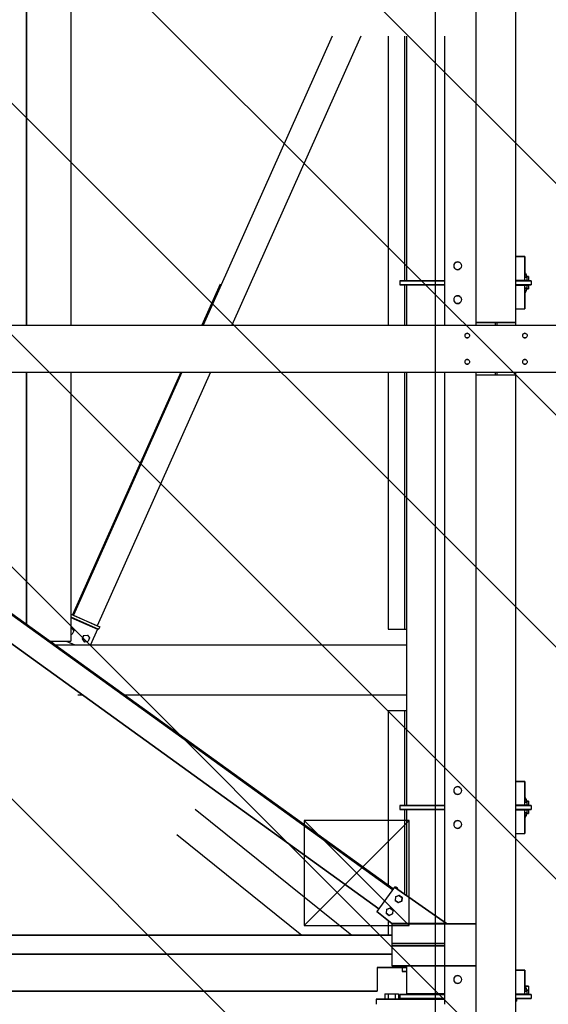
# Model space of a CAD drawing. Units: metres. Extents: x -2333 to 154, y -2577 to 2.
# Drawn here: x 2 to 4, y -35 to -31 of the extents above; entities that cross this region are included whole.
import ezdxf

# ---------------------------------------------------------------- set-up
doc = ezdxf.new("R2010")
doc.units = ezdxf.units.M
for name, color, linetype in [('AERIEN-POUTRES-ACCUEIL', 133, 'Continuous'), ('CANIVEAUX-ACCUEIL', 133, 'Continuous'), ('TRAME-ACCUEIL', 12, 'Continuous'), ('ZONE NON ELINGABLE-ACCUEIL', 133, 'Continuous')]:
    doc.layers.add(name, color=color, linetype=linetype)

msp = doc.modelspace()

# ---------------------------------------------------------------- hatches: boundary and pattern name
at = {"layer": 'ZONE NON ELINGABLE-ACCUEIL', "linetype": 'Continuous'}
h = msp.add_hatch(dxfattribs=at)
h.set_pattern_fill('ANSI31', color=133, scale=5, angle=-90, style=0)
h.set_pattern_definition([(315, (737.982, -161.71006), (0.44194174, 0.44194174), [])])
h.paths.add_polyline_path([(59.6412, -67.1304), (59.6412, -69.5304), (55.7412, -69.5304), (55.7412, -68.3304), (51.6708, -68.3304), (51.6708, -68.7818), (46.3714, -68.7818), (46.3714, -74.8805), (-14.0289, -74.8805), (-14.0289, -72.7005), (-3.0276, -72.7005), (-3.0276, -60.8304), (-8.3756, -60.8304), (-8.3756, -60.7042), (-10.979, -60.7042), (-10.979, -61.3042), (-16.3789, -61.3042), (-16.3789, -59.5042), (-3.0276, -59.6304), (-3.0275, -41.3304), (-12.5289, -41.3304), (-12.5289, -41.1321), (-15.229, -41.1321), (-15.229, -21.6804), (-5.3276, -21.6804), (-5.3276, -23.5583), (-11.0876, -23.5583), (-11.0876, -31.5064), (-0.3422, -31.5064), (-0.3422, -23.5583), (-5.3276, -23.5583), (-5.3276, -21.6804), (3.6723, -21.6804), (3.6724, -8.1804), (39.6724, -8.1804), (39.6724, -21.6804), (48.6724, -21.6804), (48.6724, -23.5583), (43.6869, -23.5583), (43.6869, -31.5064), (54.4323, -31.5064), (54.4323, -23.5583), (48.6724, -23.5583), (48.6724, -21.6804), (57.6724, -21.6916), (57.3711, -41.3304), (46.3714, -41.3304), (46.3714, -66.9304), (51.6708, -66.9304), (51.6708, -67.1304)], flags=0)
h.paths.add_polyline_path([(31.3211, -61.5305), (24.8711, -61.5305), (24.8711, -70.2255), (31.3211, -70.2255)], flags=0)
h.paths.add_polyline_path([(18.4737, -61.5304), (12.0211, -61.5304), (12.0211, -70.2255), (18.4737, -70.2255)], flags=0)

# ---------------------------------------------------------------- linework, layer by layer
at = {"layer": 'AERIEN-POUTRES-ACCUEIL', "color": 133, "linetype": 'Continuous'}
for p, q in [((3.8286, -32.0919), (3.8286, -24.7822)), ((3.8286, -32.0919), (3.8286, -24.7832)), ((3.9786, -32.0919), (3.9786, -24.7822)), ((3.9786, -32.0919), (3.9786, -24.7832)), ((2.2842, -30.262), (2.2842, -32.0919)), ((2.1138, -30.4724), (2.1138, -32.0919)), ((2.1143, -30.4717), (2.1143, -32.0919)), ((3.2797, -30.9906), (2.7873, -32.0919)), ((3.3892, -30.9906), (2.8968, -32.0919)), ((3.4923, -30.9906), (3.4923, -32.0919)), ((3.4923, -30.9906), (3.4923, -32.0919)), ((3.5553, -30.9906), (3.5553, -31.9228)), ((3.5553, -30.9906), (3.5553, -31.9228)), ((3.5623, -30.9906), (3.5623, -31.9228)), ((3.5623, -30.9906), (3.5623, -31.9228)), ((3.7073, -30.9906), (3.7073, -32.0919)), ((3.7073, -30.9906), (3.7073, -32.0919)), ((3.7451, -31.857), (3.743, -31.8612)), ((3.7451, -31.857), (3.743, -31.8612)), ((3.7485, -31.8537), (3.7451, -31.857)), ((3.7485, -31.8537), (3.7451, -31.857)), ((3.7526, -31.8516), (3.7485, -31.8537)), ((3.7485, -31.8537), (3.7526, -31.8516)), ((3.7573, -31.8508), (3.7526, -31.8516)), ((3.7526, -31.8516), (3.7573, -31.8508)), ((3.7619, -31.8516), (3.7573, -31.8508)), ((3.7573, -31.8508), (3.7619, -31.8516)), ((3.7661, -31.8537), (3.7619, -31.8516)), ((3.7619, -31.8516), (3.7661, -31.8537)), ((3.7661, -31.8537), (3.7694, -31.857)), ((3.7661, -31.8537), (3.7694, -31.857)), ((3.7694, -31.857), (3.7715, -31.8612)), ((3.7694, -31.857), (3.7715, -31.8612)), ((4.0124, -31.8308), (3.9786, -31.8308)), ((3.9786, -31.8308), (4.0131, -31.8308)), ((4.0131, -31.8308), (4.0124, -31.8308)), ((4.0124, -31.8308), (4.0124, -31.9208)), ((4.0124, -31.8308), (4.0124, -31.9208)), ((4.0131, -31.8308), (4.0131, -31.9098)), ((4.0131, -31.8308), (4.0131, -31.9098)), ((3.743, -31.8612), (3.7423, -31.8658)), ((3.743, -31.8612), (3.7423, -31.8658)), ((3.7423, -31.8658), (3.743, -31.8705)), ((3.7423, -31.8658), (3.743, -31.8705)), ((3.743, -31.8705), (3.7451, -31.8746)), ((3.743, -31.8705), (3.7451, -31.8746)), ((3.7451, -31.8746), (3.7485, -31.878)), ((3.7451, -31.8746), (3.7485, -31.878)), ((3.7526, -31.8801), (3.7485, -31.878)), ((3.7485, -31.878), (3.7526, -31.8801)), ((3.7573, -31.8808), (3.7526, -31.8801)), ((3.7526, -31.8801), (3.7573, -31.8808)), ((3.7619, -31.8801), (3.7573, -31.8808)), ((3.7573, -31.8808), (3.7619, -31.8801)), ((3.7661, -31.878), (3.7619, -31.8801)), ((3.7619, -31.8801), (3.7661, -31.878)), ((3.7694, -31.8746), (3.7661, -31.878)), ((3.7694, -31.8746), (3.7661, -31.878)), ((3.7715, -31.8705), (3.7694, -31.8746)), ((3.7715, -31.8705), (3.7694, -31.8746)), ((3.7715, -31.8612), (3.7722, -31.8658)), ((3.7715, -31.8612), (3.7722, -31.8658)), ((3.7722, -31.8658), (3.7715, -31.8705)), ((3.7722, -31.8658), (3.7715, -31.8705)), ((4.0142, -31.8924), (4.0131, -31.8919)), ((4.0131, -31.8919), (4.0142, -31.8924)), ((4.0163, -31.8942), (4.0142, -31.8924)), ((4.0142, -31.8924), (4.0163, -31.8942)), ((4.0163, -31.8942), (4.0178, -31.8966)), ((4.0163, -31.8942), (4.0178, -31.8966)), ((3.7073, -31.9228), (3.5373, -31.9228)), ((3.5373, -31.9228), (3.5373, -31.9378)), ((3.5373, -31.9228), (3.5373, -31.9378)), ((3.5373, -31.9228), (3.7073, -31.9228)), ((3.9786, -31.9208), (4.0208, -31.9208)), ((3.9786, -31.9208), (4.0208, -31.9208)), ((3.9786, -31.9218), (3.9925, -31.9218)), ((3.9786, -31.9218), (3.9925, -31.9218)), ((4.0373, -31.9228), (3.9786, -31.9228)), ((3.9786, -31.9228), (4.0373, -31.9228)), ((3.9792, -31.9208), (3.9792, -31.9228)), ((3.9792, -31.9208), (3.9792, -31.9228)), ((3.9927, -31.9208), (3.9923, -31.9228)), ((3.9927, -31.9208), (3.9923, -31.9228)), ((4.0131, -31.8977), (4.0149, -31.9008)), ((4.0131, -31.8977), (4.0149, -31.9008)), ((4.0149, -31.9008), (4.0131, -31.9039)), ((4.0149, -31.9008), (4.0131, -31.9039)), ((4.0208, -31.9098), (4.0131, -31.9098)), ((4.0131, -31.9098), (4.0208, -31.9098)), ((4.0178, -31.8966), (4.0187, -31.8993)), ((4.0178, -31.8966), (4.0187, -31.8993)), ((4.0187, -31.8993), (4.0203, -31.9098)), ((4.0187, -31.8993), (4.0203, -31.9098)), ((4.0274, -31.9068), (4.0198, -31.9068)), ((4.0198, -31.9068), (4.0274, -31.9068)), ((4.0208, -31.9098), (4.0208, -31.9208)), ((4.0208, -31.9098), (4.0208, -31.9208)), ((4.0208, -31.9129), (4.0223, -31.9228)), ((4.0208, -31.9129), (4.0223, -31.9228)), ((4.0274, -31.9218), (4.0222, -31.9218)), ((4.0222, -31.9218), (4.0274, -31.9218)), ((4.0274, -31.9068), (4.0274, -31.9218)), ((4.0274, -31.9068), (4.0274, -31.9218)), ((4.0373, -31.9228), (4.0373, -31.9378)), ((4.0373, -31.9228), (4.0373, -31.9378)), ((2.8528, -31.9359), (2.783, -32.0919)), ((3.7073, -31.9378), (3.5373, -31.9378)), ((3.5373, -31.9378), (3.7073, -31.9378)), ((3.5553, -31.9378), (3.5553, -32.0919)), ((3.5553, -31.9378), (3.5553, -32.0919)), ((3.5623, -31.9378), (3.5623, -32.0919)), ((3.5623, -31.9378), (3.5623, -32.0919)), ((4.0373, -31.9378), (3.9786, -31.9378)), ((3.9786, -31.9378), (4.0373, -31.9378)), ((3.9786, -31.9388), (3.9925, -31.9388)), ((3.9786, -31.9388), (3.9925, -31.9388)), ((3.9786, -31.9398), (4.0208, -31.9398)), ((3.9786, -31.9398), (4.0208, -31.9398)), ((3.9792, -31.9378), (3.9792, -31.9398)), ((3.9792, -31.9378), (3.9792, -31.9398)), ((3.9923, -31.9378), (3.9927, -31.9398)), ((3.9923, -31.9378), (3.9927, -31.9398)), ((4.0124, -31.9398), (4.0124, -32.0298)), ((4.0124, -31.9398), (4.0124, -32.0298)), ((4.0208, -31.9508), (4.0131, -31.9508)), ((4.0131, -31.9508), (4.0131, -32.0298)), ((4.0131, -31.9508), (4.0208, -31.9508)), ((4.0131, -31.9508), (4.0131, -32.0298)), ((4.0131, -31.9567), (4.0149, -31.9599)), ((4.0131, -31.9567), (4.0149, -31.9599)), ((4.0149, -31.9599), (4.0131, -31.9629)), ((4.0149, -31.9599), (4.0131, -31.9629)), ((4.0142, -31.9683), (4.0131, -31.9688)), ((4.0131, -31.9688), (4.0142, -31.9683)), ((4.0163, -31.9664), (4.0142, -31.9683)), ((4.0142, -31.9683), (4.0163, -31.9664)), ((4.0178, -31.9641), (4.0163, -31.9664)), ((4.0178, -31.9641), (4.0163, -31.9664)), ((4.0187, -31.9614), (4.0178, -31.9641)), ((4.0187, -31.9614), (4.0178, -31.9641)), ((4.0203, -31.9508), (4.0187, -31.9614)), ((4.0203, -31.9508), (4.0187, -31.9614)), ((4.0274, -31.9538), (4.0198, -31.9538)), ((4.0198, -31.9538), (4.0274, -31.9538)), ((4.0223, -31.9378), (4.0208, -31.9477)), ((4.0223, -31.9378), (4.0208, -31.9477)), ((4.0208, -31.9398), (4.0208, -31.9508)), ((4.0208, -31.9398), (4.0208, -31.9508)), ((4.0274, -31.9388), (4.0222, -31.9388)), ((4.0222, -31.9388), (4.0274, -31.9388)), ((4.0274, -31.9388), (4.0274, -31.9538)), ((4.0274, -31.9388), (4.0274, -31.9538)), ((3.743, -31.9902), (3.7423, -31.9948)), ((3.743, -31.9902), (3.7423, -31.9948)), ((3.7423, -31.9948), (3.743, -31.9995)), ((3.7423, -31.9948), (3.743, -31.9995)), ((3.7451, -31.986), (3.743, -31.9902)), ((3.7451, -31.986), (3.743, -31.9902)), ((3.743, -31.9995), (3.7451, -32.0036)), ((3.743, -31.9995), (3.7451, -32.0036)), ((3.7485, -31.9827), (3.7451, -31.986)), ((3.7485, -31.9827), (3.7451, -31.986)), ((3.7451, -32.0036), (3.7485, -32.007)), ((3.7451, -32.0036), (3.7485, -32.007)), ((3.7526, -31.9806), (3.7485, -31.9827)), ((3.7485, -31.9827), (3.7526, -31.9806)), ((3.7526, -32.0091), (3.7485, -32.007)), ((3.7485, -32.007), (3.7526, -32.0091)), ((3.7573, -31.9798), (3.7526, -31.9806)), ((3.7526, -31.9806), (3.7573, -31.9798)), ((3.7619, -31.9806), (3.7573, -31.9798)), ((3.7573, -31.9798), (3.7619, -31.9806)), ((3.7661, -31.9827), (3.7619, -31.9806)), ((3.7619, -31.9806), (3.7661, -31.9827)), ((3.7661, -32.007), (3.7619, -32.0091)), ((3.7619, -32.0091), (3.7661, -32.007)), ((3.7661, -31.9827), (3.7694, -31.986)), ((3.7661, -31.9827), (3.7694, -31.986)), ((3.7694, -32.0036), (3.7661, -32.007)), ((3.7694, -32.0036), (3.7661, -32.007)), ((3.7694, -31.986), (3.7715, -31.9902)), ((3.7694, -31.986), (3.7715, -31.9902)), ((3.7715, -31.9995), (3.7694, -32.0036)), ((3.7715, -31.9995), (3.7694, -32.0036)), ((3.7715, -31.9902), (3.7722, -31.9948)), ((3.7715, -31.9902), (3.7722, -31.9948)), ((3.7722, -31.9948), (3.7715, -31.9995)), ((3.7722, -31.9948), (3.7715, -31.9995)), ((3.7573, -32.0098), (3.7526, -32.0091)), ((3.7526, -32.0091), (3.7573, -32.0098)), ((3.7619, -32.0091), (3.7573, -32.0098)), ((3.7573, -32.0098), (3.7619, -32.0091)), ((3.9786, -32.0298), (4.0131, -32.0298)), ((3.9786, -32.0298), (4.0124, -32.0298)), ((4.0124, -32.0298), (4.0131, -32.0298)), ((3.9786, -32.0816), (3.8286, -32.0816)), ((3.8286, -32.0816), (3.9786, -32.0816)), ((3.9001, -32.0816), (3.9001, -32.0919)), ((3.9001, -32.0816), (3.9001, -32.0919)), ((3.9072, -32.0816), (3.9072, -32.0919)), ((3.9072, -32.0816), (3.9072, -32.0919)), ((0.8437, -32.0919), (13.7513, -32.0919)), ((3.7853, -32.1291), (3.7848, -32.1319)), ((3.7853, -32.1291), (3.7848, -32.1319)), ((3.7848, -32.1319), (3.7853, -32.1347)), ((3.7848, -32.1319), (3.7853, -32.1347)), ((3.7865, -32.1266), (3.7853, -32.1291)), ((3.7865, -32.1266), (3.7853, -32.1291)), ((3.7853, -32.1347), (3.7865, -32.1372)), ((3.7853, -32.1347), (3.7865, -32.1372)), ((3.7885, -32.1246), (3.7865, -32.1266)), ((3.7885, -32.1246), (3.7865, -32.1266)), ((3.7865, -32.1372), (3.7885, -32.1392)), ((3.7865, -32.1372), (3.7885, -32.1392)), ((3.791, -32.1233), (3.7885, -32.1246)), ((3.7885, -32.1246), (3.791, -32.1233)), ((3.791, -32.1405), (3.7885, -32.1392)), ((3.7885, -32.1392), (3.791, -32.1405)), ((3.7938, -32.1229), (3.791, -32.1233)), ((3.791, -32.1233), (3.7938, -32.1229)), ((3.7938, -32.1409), (3.791, -32.1405)), ((3.791, -32.1405), (3.7938, -32.1409)), ((3.7966, -32.1233), (3.7938, -32.1229)), ((3.7938, -32.1229), (3.7966, -32.1233)), ((3.7966, -32.1405), (3.7938, -32.1409)), ((3.7938, -32.1409), (3.7966, -32.1405)), ((3.7991, -32.1246), (3.7966, -32.1233)), ((3.7966, -32.1233), (3.7991, -32.1246)), ((3.7991, -32.1392), (3.7966, -32.1405)), ((3.7966, -32.1405), (3.7991, -32.1392)), ((3.7991, -32.1246), (3.8011, -32.1266)), ((3.7991, -32.1246), (3.8011, -32.1266)), ((3.8011, -32.1372), (3.7991, -32.1392)), ((3.8011, -32.1372), (3.7991, -32.1392)), ((3.8011, -32.1266), (3.8024, -32.1291)), ((3.8011, -32.1266), (3.8024, -32.1291)), ((3.8024, -32.1347), (3.8011, -32.1372)), ((3.8024, -32.1347), (3.8011, -32.1372)), ((3.8024, -32.1291), (3.8028, -32.1319)), ((3.8024, -32.1291), (3.8028, -32.1319)), ((3.8028, -32.1319), (3.8024, -32.1347)), ((3.8028, -32.1319), (3.8024, -32.1347)), ((4.0049, -32.1291), (4.0045, -32.1319)), ((4.0049, -32.1291), (4.0045, -32.1319)), ((4.0045, -32.1319), (4.0049, -32.1347)), ((4.0045, -32.1319), (4.0049, -32.1347)), ((4.0062, -32.1266), (4.0049, -32.1291)), ((4.0062, -32.1266), (4.0049, -32.1291)), ((4.0049, -32.1347), (4.0062, -32.1372)), ((4.0049, -32.1347), (4.0062, -32.1372)), ((4.0082, -32.1246), (4.0062, -32.1266)), ((4.0082, -32.1246), (4.0062, -32.1266)), ((4.0062, -32.1372), (4.0082, -32.1392)), ((4.0062, -32.1372), (4.0082, -32.1392)), ((4.0107, -32.1233), (4.0082, -32.1246)), ((4.0082, -32.1246), (4.0107, -32.1233)), ((4.0107, -32.1405), (4.0082, -32.1392)), ((4.0082, -32.1392), (4.0107, -32.1405)), ((4.0135, -32.1229), (4.0107, -32.1233)), ((4.0107, -32.1233), (4.0135, -32.1229)), ((4.0135, -32.1409), (4.0107, -32.1405)), ((4.0107, -32.1405), (4.0135, -32.1409)), ((4.0162, -32.1233), (4.0135, -32.1229)), ((4.0135, -32.1229), (4.0162, -32.1233)), ((4.0162, -32.1405), (4.0135, -32.1409)), ((4.0135, -32.1409), (4.0162, -32.1405)), ((4.0187, -32.1246), (4.0162, -32.1233)), ((4.0162, -32.1233), (4.0187, -32.1246)), ((4.0187, -32.1392), (4.0162, -32.1405)), ((4.0162, -32.1405), (4.0187, -32.1392)), ((4.0187, -32.1246), (4.0207, -32.1266)), ((4.0187, -32.1246), (4.0207, -32.1266)), ((4.0207, -32.1372), (4.0187, -32.1392)), ((4.0207, -32.1372), (4.0187, -32.1392)), ((4.0207, -32.1266), (4.022, -32.1291)), ((4.0207, -32.1266), (4.022, -32.1291)), ((4.022, -32.1347), (4.0207, -32.1372)), ((4.022, -32.1347), (4.0207, -32.1372)), ((4.022, -32.1291), (4.0224, -32.1319)), ((4.022, -32.1291), (4.0224, -32.1319)), ((4.0224, -32.1319), (4.022, -32.1347)), ((4.0224, -32.1319), (4.022, -32.1347)), ((3.7853, -32.2291), (3.7848, -32.2319)), ((3.7853, -32.2291), (3.7848, -32.2319)), ((3.7848, -32.2319), (3.7853, -32.2347)), ((3.7848, -32.2319), (3.7853, -32.2347)), ((3.7865, -32.2266), (3.7853, -32.2291)), ((3.7865, -32.2266), (3.7853, -32.2291)), ((3.7885, -32.2246), (3.7865, -32.2266)), ((3.7885, -32.2246), (3.7865, -32.2266)), ((3.791, -32.2233), (3.7885, -32.2246)), ((3.7885, -32.2246), (3.791, -32.2233)), ((3.7938, -32.2229), (3.791, -32.2233)), ((3.791, -32.2233), (3.7938, -32.2229)), ((3.7966, -32.2233), (3.7938, -32.2229)), ((3.7938, -32.2229), (3.7966, -32.2233)), ((3.7991, -32.2246), (3.7966, -32.2233)), ((3.7966, -32.2233), (3.7991, -32.2246)), ((3.7991, -32.2246), (3.8011, -32.2266)), ((3.7991, -32.2246), (3.8011, -32.2266)), ((3.8011, -32.2266), (3.8024, -32.2291)), ((3.8011, -32.2266), (3.8024, -32.2291)), ((3.8024, -32.2291), (3.8028, -32.2319)), ((3.8024, -32.2291), (3.8028, -32.2319)), ((3.8028, -32.2319), (3.8024, -32.2347)), ((3.8028, -32.2319), (3.8024, -32.2347)), ((4.0049, -32.2291), (4.0045, -32.2319)), ((4.0049, -32.2291), (4.0045, -32.2319)), ((4.0045, -32.2319), (4.0049, -32.2347)), ((4.0045, -32.2319), (4.0049, -32.2347)), ((4.0062, -32.2266), (4.0049, -32.2291)), ((4.0062, -32.2266), (4.0049, -32.2291)), ((4.0082, -32.2246), (4.0062, -32.2266)), ((4.0082, -32.2246), (4.0062, -32.2266)), ((4.0107, -32.2233), (4.0082, -32.2246)), ((4.0082, -32.2246), (4.0107, -32.2233)), ((4.0135, -32.2229), (4.0107, -32.2233)), ((4.0107, -32.2233), (4.0135, -32.2229)), ((4.0162, -32.2233), (4.0135, -32.2229)), ((4.0135, -32.2229), (4.0162, -32.2233)), ((4.0187, -32.2246), (4.0162, -32.2233)), ((4.0162, -32.2233), (4.0187, -32.2246)), ((4.0187, -32.2246), (4.0207, -32.2266)), ((4.0187, -32.2246), (4.0207, -32.2266)), ((4.0207, -32.2266), (4.022, -32.2291)), ((4.0207, -32.2266), (4.022, -32.2291)), ((4.022, -32.2291), (4.0224, -32.2319)), ((4.022, -32.2291), (4.0224, -32.2319)), ((4.0224, -32.2319), (4.022, -32.2347)), ((4.0224, -32.2319), (4.022, -32.2347)), ((3.7853, -32.2347), (3.7865, -32.2372)), ((3.7853, -32.2347), (3.7865, -32.2372)), ((3.7865, -32.2372), (3.7885, -32.2392)), ((3.7865, -32.2372), (3.7885, -32.2392)), ((3.791, -32.2405), (3.7885, -32.2392)), ((3.7885, -32.2392), (3.791, -32.2405)), ((3.7938, -32.2409), (3.791, -32.2405)), ((3.791, -32.2405), (3.7938, -32.2409)), ((3.7966, -32.2405), (3.7938, -32.2409)), ((3.7938, -32.2409), (3.7966, -32.2405)), ((3.7991, -32.2392), (3.7966, -32.2405)), ((3.7966, -32.2405), (3.7991, -32.2392)), ((3.8011, -32.2372), (3.7991, -32.2392)), ((3.8011, -32.2372), (3.7991, -32.2392)), ((3.8024, -32.2347), (3.8011, -32.2372)), ((3.8024, -32.2347), (3.8011, -32.2372)), ((4.0049, -32.2347), (4.0062, -32.2372)), ((4.0049, -32.2347), (4.0062, -32.2372)), ((4.0062, -32.2372), (4.0082, -32.2392)), ((4.0062, -32.2372), (4.0082, -32.2392)), ((4.0107, -32.2405), (4.0082, -32.2392)), ((4.0082, -32.2392), (4.0107, -32.2405)), ((4.0135, -32.2409), (4.0107, -32.2405)), ((4.0107, -32.2405), (4.0135, -32.2409)), ((4.0162, -32.2405), (4.0135, -32.2409)), ((4.0135, -32.2409), (4.0162, -32.2405)), ((4.0187, -32.2392), (4.0162, -32.2405)), ((4.0162, -32.2405), (4.0187, -32.2392)), ((4.0207, -32.2372), (4.0187, -32.2392)), ((4.0207, -32.2372), (4.0187, -32.2392)), ((4.022, -32.2347), (4.0207, -32.2372)), ((4.022, -32.2347), (4.0207, -32.2372)), ((0.8437, -32.2719), (13.7513, -32.2719)), ((2.1138, -32.2719), (2.1138, -33.2324)), ((2.1143, -32.2719), (2.1143, -33.2328)), ((2.2842, -32.2719), (2.2842, -33.2961)), ((2.7025, -32.2719), (2.2896, -33.1955)), ((2.7068, -32.2719), (2.2932, -33.1971)), ((2.8163, -32.2719), (2.3844, -33.2379)), ((3.4923, -32.2719), (3.4923, -33.2504)), ((3.4923, -32.2719), (3.4923, -33.2504)), ((3.5553, -32.2719), (3.5553, -33.2504)), ((3.5553, -32.2719), (3.5553, -33.2504)), ((3.5623, -32.2719), (3.5623, -33.9228)), ((3.5623, -32.2719), (3.5623, -33.9228)), ((3.7073, -32.2719), (3.7073, -34.3675)), ((3.7073, -32.2719), (3.7073, -34.3675)), ((3.8286, -34.9254), (3.8286, -32.2719)), ((3.9786, -32.2822), (3.8286, -32.2822)), ((3.9001, -32.2719), (3.9001, -32.2822)), ((3.9072, -32.2719), (3.9072, -32.2822)), ((3.9786, -34.9254), (3.9786, -32.2719)), ((3.5095, -34.2433), (0.8935, -32.3553)), ((0.8935, -32.3553), (3.5095, -34.2433)), ((3.5112, -34.2409), (0.8985, -32.3553)), ((0.8985, -32.3553), (3.5112, -34.2409)), ((3.457, -34.3163), (0.8409, -32.4283)), ((0.8409, -32.4283), (3.457, -34.3163)), ((2.2842, -33.1931), (2.3935, -33.242)), ((2.2842, -33.204), (2.3894, -33.2511)), ((2.2842, -33.2058), (2.3855, -33.2511)), ((2.2932, -33.1971), (2.3844, -33.2379)), ((2.2842, -33.2464), (2.2864, -33.2461)), ((2.2842, -33.2463), (2.2859, -33.2461)), ((2.2859, -33.2461), (2.2864, -33.2461)), ((2.2859, -33.2461), (2.286, -33.2462)), ((2.2864, -33.2461), (2.2945, -33.2574)), ((2.3935, -33.242), (2.3894, -33.2511)), ((2.2842, -33.2705), (2.2888, -33.27)), ((2.2945, -33.2574), (2.2888, -33.27)), ((2.3324, -33.2745), (2.3267, -33.2872)), ((2.3328, -33.2745), (2.3271, -33.2872)), ((2.3324, -33.2745), (2.3461, -33.2731)), ((2.3324, -33.2745), (2.3328, -33.2745)), ((2.3328, -33.2745), (2.3466, -33.2731)), ((2.3461, -33.2731), (2.3466, -33.2731)), ((2.3461, -33.2731), (2.3462, -33.2731)), ((2.3466, -33.2731), (2.3547, -33.2843)), ((2.3547, -33.2843), (2.349, -33.297)), ((2.3855, -33.2511), (2.3588, -33.3108)), ((2.3855, -33.2511), (2.3894, -33.2511)), ((3.4923, -33.2504), (3.5623, -33.2504)), ((3.4923, -33.2504), (3.5623, -33.2504)), ((2.202, -33.2961), (2.2842, -33.2961)), ((2.2089, -33.3011), (2.2113, -33.3011)), ((2.2153, -33.2961), (2.2113, -33.3026)), ((2.2113, -33.3011), (2.2113, -33.3028)), ((2.2157, -33.2961), (2.2115, -33.3029)), ((2.2224, -33.3108), (3.5623, -33.3108)), ((2.2652, -33.2961), (2.298, -33.3108)), ((2.2657, -33.2961), (2.2985, -33.3108)), ((2.3267, -33.2872), (2.3271, -33.2872)), ((2.3267, -33.2872), (2.3348, -33.2984)), ((2.3271, -33.2872), (2.3353, -33.2984)), ((2.3348, -33.2984), (2.3353, -33.2984)), ((2.3353, -33.2984), (2.349, -33.297)), ((2.3098, -33.5008), (2.3269, -33.5008)), ((2.4856, -33.5008), (3.5623, -33.5008)), ((3.4923, -33.5611), (3.4923, -34.2273)), ((3.4923, -33.5611), (3.5623, -33.5611)), ((3.4923, -33.5611), (3.5623, -33.5611)), ((3.4923, -33.5611), (3.4923, -34.2273)), ((3.5553, -33.5611), (3.5553, -33.9228)), ((3.5553, -33.5611), (3.5553, -33.9228)), ((4.0124, -33.8308), (3.9786, -33.8308)), ((3.9786, -33.8308), (4.0131, -33.8308)), ((4.0131, -33.8308), (4.0124, -33.8308)), ((4.0124, -33.8308), (4.0124, -33.9208)), ((4.0124, -33.8308), (4.0124, -33.9208)), ((4.0131, -33.8308), (4.0131, -33.9098)), ((4.0131, -33.8308), (4.0131, -33.9098)), ((3.743, -33.8612), (3.7423, -33.8658)), ((3.743, -33.8612), (3.7423, -33.8658)), ((3.7423, -33.8658), (3.743, -33.8705)), ((3.7423, -33.8658), (3.743, -33.8705)), ((3.7451, -33.857), (3.743, -33.8612)), ((3.7451, -33.857), (3.743, -33.8612)), ((3.743, -33.8705), (3.7451, -33.8746)), ((3.743, -33.8705), (3.7451, -33.8746)), ((3.7485, -33.8537), (3.7451, -33.857)), ((3.7485, -33.8537), (3.7451, -33.857)), ((3.7451, -33.8746), (3.7485, -33.878)), ((3.7451, -33.8746), (3.7485, -33.878)), ((3.7526, -33.8516), (3.7485, -33.8537)), ((3.7485, -33.8537), (3.7526, -33.8516)), ((3.7526, -33.8801), (3.7485, -33.878)), ((3.7485, -33.878), (3.7526, -33.8801)), ((3.7573, -33.8508), (3.7526, -33.8516)), ((3.7526, -33.8516), (3.7573, -33.8508)), ((3.7573, -33.8808), (3.7526, -33.8801)), ((3.7526, -33.8801), (3.7573, -33.8808)), ((3.7619, -33.8516), (3.7573, -33.8508)), ((3.7573, -33.8508), (3.7619, -33.8516)), ((3.7619, -33.8801), (3.7573, -33.8808)), ((3.7573, -33.8808), (3.7619, -33.8801)), ((3.7661, -33.8537), (3.7619, -33.8516)), ((3.7619, -33.8516), (3.7661, -33.8537)), ((3.7661, -33.878), (3.7619, -33.8801)), ((3.7619, -33.8801), (3.7661, -33.878)), ((3.7661, -33.8537), (3.7694, -33.857)), ((3.7661, -33.8537), (3.7694, -33.857)), ((3.7694, -33.8746), (3.7661, -33.878)), ((3.7694, -33.8746), (3.7661, -33.878)), ((3.7694, -33.857), (3.7715, -33.8612)), ((3.7694, -33.857), (3.7715, -33.8612)), ((3.7715, -33.8705), (3.7694, -33.8746)), ((3.7715, -33.8705), (3.7694, -33.8746)), ((3.7715, -33.8612), (3.7722, -33.8658)), ((3.7715, -33.8612), (3.7722, -33.8658)), ((3.7722, -33.8658), (3.7715, -33.8705)), ((3.7722, -33.8658), (3.7715, -33.8705)), ((3.9786, -33.9208), (4.0208, -33.9208)), ((3.9786, -33.9208), (4.0208, -33.9208)), ((3.9786, -33.9218), (3.9925, -33.9218)), ((3.9786, -33.9218), (3.9925, -33.9218)), ((3.9792, -33.9208), (3.9792, -33.9228)), ((3.9792, -33.9208), (3.9792, -33.9228)), ((3.9927, -33.9208), (3.9923, -33.9228)), ((3.9927, -33.9208), (3.9923, -33.9228)), ((4.0142, -33.8924), (4.0131, -33.8919)), ((4.0131, -33.8919), (4.0142, -33.8924)), ((4.0131, -33.8977), (4.0149, -33.9008)), ((4.0131, -33.8977), (4.0149, -33.9008)), ((4.0149, -33.9008), (4.0131, -33.9039)), ((4.0149, -33.9008), (4.0131, -33.9039)), ((4.0208, -33.9098), (4.0131, -33.9098)), ((4.0131, -33.9098), (4.0208, -33.9098)), ((4.0163, -33.8942), (4.0142, -33.8924)), ((4.0142, -33.8924), (4.0163, -33.8942)), ((4.0163, -33.8942), (4.0178, -33.8966)), ((4.0163, -33.8942), (4.0178, -33.8966)), ((4.0178, -33.8966), (4.0187, -33.8993)), ((4.0178, -33.8966), (4.0187, -33.8993)), ((4.0187, -33.8993), (4.0203, -33.9098)), ((4.0187, -33.8993), (4.0203, -33.9098)), ((4.0274, -33.9068), (4.0198, -33.9068)), ((4.0198, -33.9068), (4.0274, -33.9068)), ((4.0208, -33.9098), (4.0208, -33.9208)), ((4.0208, -33.9098), (4.0208, -33.9208)), ((4.0208, -33.9129), (4.0223, -33.9228)), ((4.0208, -33.9129), (4.0223, -33.9228)), ((4.0274, -33.9218), (4.0222, -33.9218)), ((4.0222, -33.9218), (4.0274, -33.9218)), ((4.0274, -33.9068), (4.0274, -33.9218)), ((4.0274, -33.9068), (4.0274, -33.9218)), ((2.7576, -33.9362), (3.3547, -34.4168)), ((3.7073, -33.9228), (3.5373, -33.9228)), ((3.5373, -33.9228), (3.5373, -33.9378)), ((3.5373, -33.9228), (3.5373, -33.9378)), ((3.5373, -33.9228), (3.7073, -33.9228)), ((3.7073, -33.9378), (3.5373, -33.9378)), ((3.5373, -33.9378), (3.7073, -33.9378)), ((3.5553, -33.9378), (3.5553, -34.2608)), ((3.5553, -33.9378), (3.5553, -34.2608)), ((3.5623, -33.9378), (3.5623, -34.2657)), ((3.5623, -33.9378), (3.5623, -34.2657)), ((4.0373, -33.9228), (3.9786, -33.9228)), ((3.9786, -33.9228), (4.0373, -33.9228)), ((4.0373, -33.9378), (3.9786, -33.9378)), ((3.9786, -33.9378), (4.0373, -33.9378)), ((3.9786, -33.9388), (3.9925, -33.9388)), ((3.9786, -33.9388), (3.9925, -33.9388)), ((3.9786, -33.9398), (4.0208, -33.9398)), ((3.9786, -33.9398), (4.0208, -33.9398)), ((3.9792, -33.9378), (3.9792, -33.9398)), ((3.9792, -33.9378), (3.9792, -33.9398)), ((3.9923, -33.9378), (3.9927, -33.9398)), ((3.9923, -33.9378), (3.9927, -33.9398)), ((4.0124, -33.9398), (4.0124, -34.0298)), ((4.0124, -33.9398), (4.0124, -34.0298)), ((4.0208, -33.9508), (4.0131, -33.9508)), ((4.0131, -33.9508), (4.0131, -34.0298)), ((4.0131, -33.9508), (4.0208, -33.9508)), ((4.0131, -33.9508), (4.0131, -34.0298)), ((4.0142, -33.9568), (4.0131, -33.956)), ((4.0131, -33.956), (4.0142, -33.9568)), ((4.0142, -33.9568), (4.0134, -33.9643)), ((4.0142, -33.9568), (4.0134, -33.9643)), ((4.0203, -33.9508), (4.0187, -33.9614)), ((4.0203, -33.9508), (4.0187, -33.9614)), ((4.0274, -33.9538), (4.0198, -33.9538)), ((4.0198, -33.9538), (4.0274, -33.9538)), ((4.0223, -33.9378), (4.0208, -33.9477)), ((4.0223, -33.9378), (4.0208, -33.9477)), ((4.0208, -33.9398), (4.0208, -33.9508)), ((4.0208, -33.9398), (4.0208, -33.9508)), ((4.0274, -33.9388), (4.0222, -33.9388)), ((4.0222, -33.9388), (4.0274, -33.9388)), ((4.0274, -33.9388), (4.0274, -33.9538)), ((4.0274, -33.9388), (4.0274, -33.9538)), ((4.0373, -33.9228), (4.0373, -33.9378)), ((4.0373, -33.9228), (4.0373, -33.9378)), ((3.743, -33.9902), (3.7423, -33.9948)), ((3.743, -33.9902), (3.7423, -33.9948)), ((3.7423, -33.9948), (3.743, -33.9995)), ((3.7423, -33.9948), (3.743, -33.9995)), ((3.7451, -33.986), (3.743, -33.9902)), ((3.7451, -33.986), (3.743, -33.9902)), ((3.7485, -33.9827), (3.7451, -33.986)), ((3.7485, -33.9827), (3.7451, -33.986)), ((3.7526, -33.9806), (3.7485, -33.9827)), ((3.7485, -33.9827), (3.7526, -33.9806)), ((3.7573, -33.9798), (3.7526, -33.9806)), ((3.7526, -33.9806), (3.7573, -33.9798)), ((3.7619, -33.9806), (3.7573, -33.9798)), ((3.7573, -33.9798), (3.7619, -33.9806)), ((3.7661, -33.9827), (3.7619, -33.9806)), ((3.7619, -33.9806), (3.7661, -33.9827)), ((3.7661, -33.9827), (3.7694, -33.986)), ((3.7661, -33.9827), (3.7694, -33.986)), ((3.7694, -33.986), (3.7715, -33.9902)), ((3.7694, -33.986), (3.7715, -33.9902)), ((3.7715, -33.9902), (3.7722, -33.9948)), ((3.7715, -33.9902), (3.7722, -33.9948)), ((3.7722, -33.9948), (3.7715, -33.9995)), ((3.7722, -33.9948), (3.7715, -33.9995)), ((4.0134, -33.9643), (4.0131, -33.9644)), ((4.0131, -33.9644), (4.0134, -33.9643)), ((4.0142, -33.9683), (4.0131, -33.9688)), ((4.0131, -33.9688), (4.0142, -33.9683)), ((4.0163, -33.9664), (4.0142, -33.9683)), ((4.0142, -33.9683), (4.0163, -33.9664)), ((4.0178, -33.9641), (4.0163, -33.9664)), ((4.0178, -33.9641), (4.0163, -33.9664)), ((4.0187, -33.9614), (4.0178, -33.9641)), ((4.0187, -33.9614), (4.0178, -33.9641)), ((2.6873, -34.0337), (3.1633, -34.4168)), ((3.743, -33.9995), (3.7451, -34.0036)), ((3.743, -33.9995), (3.7451, -34.0036)), ((3.7451, -34.0036), (3.7485, -34.007)), ((3.7451, -34.0036), (3.7485, -34.007)), ((3.7526, -34.0091), (3.7485, -34.007)), ((3.7485, -34.007), (3.7526, -34.0091)), ((3.7573, -34.0098), (3.7526, -34.0091)), ((3.7526, -34.0091), (3.7573, -34.0098)), ((3.7619, -34.0091), (3.7573, -34.0098)), ((3.7573, -34.0098), (3.7619, -34.0091)), ((3.7661, -34.007), (3.7619, -34.0091)), ((3.7619, -34.0091), (3.7661, -34.007)), ((3.7694, -34.0036), (3.7661, -34.007)), ((3.7694, -34.0036), (3.7661, -34.007)), ((3.7715, -33.9995), (3.7694, -34.0036)), ((3.7715, -33.9995), (3.7694, -34.0036)), ((3.9786, -34.0298), (4.0131, -34.0298)), ((3.9786, -34.0298), (4.0124, -34.0298)), ((4.0124, -34.0298), (4.0131, -34.0298)), ((3.5164, -34.2338), (3.4498, -34.3263)), ((3.5164, -34.2338), (3.4498, -34.3263)), ((3.7149, -34.3731), (3.5164, -34.2338)), ((3.5168, -34.2338), (3.5164, -34.2338)), ((3.5164, -34.2338), (3.5168, -34.2338)), ((3.5164, -34.2338), (3.7149, -34.3731)), ((3.5168, -34.2338), (3.5168, -34.2338)), ((3.5218, -34.2338), (3.5168, -34.2338)), ((3.5182, -34.2348), (3.5168, -34.2338)), ((3.7153, -34.3731), (3.5168, -34.2338)), ((3.5168, -34.2338), (3.7153, -34.3731)), ((3.5168, -34.2338), (3.5218, -34.2338)), ((3.5168, -34.2338), (3.5182, -34.2348)), ((3.5168, -34.2338), (3.5168, -34.2338)), ((3.5283, -34.2384), (3.5218, -34.2338)), ((3.5218, -34.2338), (3.5283, -34.2384)), ((3.5283, -34.2384), (3.5237, -34.2384)), ((3.5343, -34.2461), (3.5237, -34.2384)), ((3.5237, -34.2384), (3.5283, -34.2384)), ((3.5237, -34.2384), (3.5343, -34.2461)), ((3.5283, -34.2384), (3.5267, -34.2406)), ((3.5283, -34.2384), (3.5267, -34.2406)), ((3.5212, -34.271), (3.5198, -34.2847)), ((3.5212, -34.271), (3.5198, -34.2847)), ((3.5311, -34.2928), (3.5198, -34.2847)), ((3.5198, -34.2847), (3.5311, -34.2928)), ((3.5339, -34.2653), (3.5212, -34.271)), ((3.5212, -34.271), (3.5339, -34.2653)), ((3.5437, -34.2872), (3.5311, -34.2928)), ((3.5311, -34.2928), (3.5437, -34.2872)), ((3.5316, -34.2928), (3.5311, -34.2928)), ((3.5311, -34.2928), (3.5316, -34.2928)), ((3.5442, -34.2872), (3.5316, -34.2928)), ((3.5316, -34.2928), (3.5442, -34.2872)), ((3.5451, -34.2734), (3.5339, -34.2653)), ((3.5344, -34.2653), (3.5339, -34.2653)), ((3.5339, -34.2653), (3.5451, -34.2734)), ((3.5339, -34.2653), (3.5344, -34.2653)), ((3.5456, -34.2734), (3.5344, -34.2653)), ((3.5344, -34.2653), (3.5456, -34.2734)), ((3.5451, -34.2734), (3.5437, -34.2872)), ((3.5451, -34.2734), (3.5437, -34.2872)), ((3.5442, -34.2872), (3.5437, -34.2872)), ((3.5437, -34.2872), (3.5442, -34.2872)), ((3.5456, -34.2734), (3.5442, -34.2872)), ((3.5456, -34.2734), (3.5442, -34.2872)), ((3.5456, -34.2734), (3.5451, -34.2734)), ((3.5451, -34.2734), (3.5456, -34.2734)), ((3.5072, -34.3731), (3.4498, -34.3263)), ((3.4498, -34.3263), (3.5072, -34.3731)), ((3.4862, -34.3196), (3.4848, -34.3334)), ((3.4862, -34.3196), (3.4848, -34.3334)), ((3.4961, -34.3415), (3.4848, -34.3334)), ((3.4848, -34.3334), (3.4961, -34.3415)), ((3.4988, -34.314), (3.4862, -34.3196)), ((3.4862, -34.3196), (3.4988, -34.314)), ((3.5101, -34.3221), (3.4988, -34.314)), ((3.4994, -34.314), (3.4988, -34.314)), ((3.4988, -34.314), (3.5101, -34.3221)), ((3.4988, -34.314), (3.4994, -34.314)), ((3.5106, -34.3221), (3.4994, -34.314)), ((3.4994, -34.314), (3.5106, -34.3221)), ((3.5101, -34.3221), (3.5087, -34.3358)), ((3.5101, -34.3221), (3.5087, -34.3358)), ((3.5106, -34.3221), (3.5092, -34.3358)), ((3.5106, -34.3221), (3.5092, -34.3358)), ((3.5106, -34.3221), (3.5101, -34.3221)), ((3.5101, -34.3221), (3.5106, -34.3221)), ((3.4923, -34.361), (3.4923, -34.4168)), ((3.4923, -34.361), (3.4923, -34.4168)), ((3.5087, -34.3358), (3.4961, -34.3415)), ((3.4961, -34.3415), (3.5087, -34.3358)), ((3.4966, -34.3415), (3.4961, -34.3415)), ((3.4961, -34.3415), (3.4966, -34.3415)), ((3.5092, -34.3358), (3.4966, -34.3415)), ((3.4966, -34.3415), (3.5092, -34.3358)), ((3.5092, -34.3358), (3.5087, -34.3358)), ((3.5087, -34.3358), (3.5092, -34.3358)), ((3.7149, -34.3731), (3.5072, -34.3731)), ((3.5072, -34.3731), (3.7149, -34.3731)), ((3.7069, -34.3733), (3.5072, -34.3733)), ((3.5072, -34.3733), (3.5072, -34.5333)), ((3.5072, -34.3733), (3.7069, -34.3733)), ((3.5072, -34.3733), (3.5072, -34.5333)), ((3.5553, -34.3731), (3.5553, -34.3733)), ((3.5553, -34.3731), (3.5553, -34.3733)), ((3.5623, -34.3731), (3.5623, -34.3733)), ((3.5623, -34.3731), (3.5623, -34.3733)), ((3.8286, -34.3733), (3.7069, -34.3733)), ((3.7069, -34.3733), (3.7069, -34.5333)), ((3.7069, -34.3733), (3.8286, -34.3733)), ((3.7069, -34.3733), (3.7069, -34.5333)), ((3.7073, -34.3731), (3.7073, -34.3733)), ((3.7073, -34.3731), (3.7073, -34.3733)), ((3.7153, -34.3731), (3.7149, -34.3731)), ((3.7149, -34.3731), (3.7153, -34.3731)), ((3.5072, -34.4168), (0.7728, -34.4168)), ((0.7728, -34.4168), (3.5072, -34.4168)), ((3.7069, -34.4493), (3.5072, -34.4493)), ((3.5072, -34.4493), (3.5072, -34.4573)), ((3.5072, -34.4493), (3.5072, -34.4573)), ((3.5072, -34.4493), (3.7069, -34.4493)), ((3.7069, -34.4573), (3.5072, -34.4573)), ((3.5072, -34.4573), (3.7069, -34.4573)), ((3.5072, -34.4898), (0.7728, -34.4898)), ((0.7728, -34.4898), (3.5072, -34.4898)), ((3.4513, -34.5402), (3.4513, -34.6304)), ((3.5623, -34.5402), (3.4513, -34.5402)), ((3.4513, -34.5402), (3.5623, -34.5402)), ((3.4513, -34.5402), (3.4513, -34.6304)), ((3.7069, -34.5333), (3.5072, -34.5333)), ((3.5072, -34.5333), (3.7069, -34.5333)), ((3.5463, -34.5402), (3.5463, -34.5551)), ((3.5463, -34.5402), (3.5463, -34.5551)), ((3.5623, -34.5551), (3.5463, -34.5551)), ((3.5463, -34.5551), (3.5623, -34.5551)), ((3.5623, -34.5333), (3.5623, -34.6404)), ((3.5623, -34.5333), (3.5623, -34.6404)), ((3.8286, -34.5333), (3.7069, -34.5333)), ((3.7069, -34.5333), (3.8286, -34.5333)), ((3.7073, -34.5333), (3.7073, -34.6804)), ((3.7073, -34.5333), (3.7073, -34.6804)), ((4.0124, -34.5509), (3.9786, -34.5509)), ((3.9786, -34.5509), (4.0131, -34.5509)), ((4.0131, -34.5509), (4.0124, -34.5509)), ((4.0124, -34.5509), (4.0124, -34.6409)), ((4.0124, -34.5509), (4.0124, -34.6409)), ((4.0131, -34.5509), (4.0131, -34.6299)), ((4.0131, -34.5509), (4.0131, -34.6299)), ((3.743, -34.5813), (3.7423, -34.5859)), ((3.743, -34.5813), (3.7423, -34.5859)), ((3.7423, -34.5859), (3.743, -34.5906)), ((3.7423, -34.5859), (3.743, -34.5906)), ((3.7451, -34.5771), (3.743, -34.5813)), ((3.7451, -34.5771), (3.743, -34.5813)), ((3.743, -34.5906), (3.7451, -34.5948)), ((3.743, -34.5906), (3.7451, -34.5948)), ((3.7485, -34.5738), (3.7451, -34.5771)), ((3.7485, -34.5738), (3.7451, -34.5771)), ((3.7451, -34.5948), (3.7485, -34.5981)), ((3.7451, -34.5948), (3.7485, -34.5981)), ((3.7526, -34.5717), (3.7485, -34.5738)), ((3.7485, -34.5738), (3.7526, -34.5717)), ((3.7573, -34.5709), (3.7526, -34.5717)), ((3.7526, -34.5717), (3.7573, -34.5709)), ((3.7619, -34.5717), (3.7573, -34.5709)), ((3.7573, -34.5709), (3.7619, -34.5717)), ((3.7661, -34.5738), (3.7619, -34.5717)), ((3.7619, -34.5717), (3.7661, -34.5738)), ((3.7661, -34.5738), (3.7694, -34.5771)), ((3.7661, -34.5738), (3.7694, -34.5771)), ((3.7694, -34.5948), (3.7661, -34.5981)), ((3.7694, -34.5948), (3.7661, -34.5981)), ((3.7694, -34.5771), (3.7715, -34.5813)), ((3.7694, -34.5771), (3.7715, -34.5813)), ((3.7715, -34.5906), (3.7694, -34.5948)), ((3.7715, -34.5906), (3.7694, -34.5948)), ((3.7715, -34.5813), (3.7722, -34.5859)), ((3.7715, -34.5813), (3.7722, -34.5859)), ((3.7722, -34.5859), (3.7715, -34.5906)), ((3.7722, -34.5859), (3.7715, -34.5906)), ((3.4513, -34.6304), (0.7722, -34.6304)), ((0.7722, -34.6304), (3.4513, -34.6304)), ((3.7526, -34.6002), (3.7485, -34.5981)), ((3.7485, -34.5981), (3.7526, -34.6002)), ((3.7573, -34.6009), (3.7526, -34.6002)), ((3.7526, -34.6002), (3.7573, -34.6009)), ((3.7619, -34.6002), (3.7573, -34.6009)), ((3.7573, -34.6009), (3.7619, -34.6002)), ((3.7661, -34.5981), (3.7619, -34.6002)), ((3.7619, -34.6002), (3.7661, -34.5981)), ((4.0274, -34.6119), (4.0131, -34.6119)), ((4.0131, -34.6119), (4.0274, -34.6119)), ((4.0142, -34.6125), (4.0131, -34.612)), ((4.0131, -34.612), (4.0142, -34.6125)), ((4.0134, -34.6165), (4.0131, -34.6163)), ((4.0131, -34.6163), (4.0134, -34.6165)), ((4.0142, -34.624), (4.0131, -34.6248)), ((4.0131, -34.6248), (4.0142, -34.624)), ((4.0208, -34.6299), (4.0131, -34.6299)), ((4.0131, -34.6299), (4.0208, -34.6299)), ((4.0134, -34.6165), (4.0142, -34.624)), ((4.0134, -34.6165), (4.0142, -34.624)), ((4.0163, -34.6143), (4.0142, -34.6125)), ((4.0142, -34.6125), (4.0163, -34.6143)), ((4.0163, -34.6143), (4.0178, -34.6167)), ((4.0163, -34.6143), (4.0178, -34.6167)), ((4.0178, -34.6167), (4.0187, -34.6194)), ((4.0178, -34.6167), (4.0187, -34.6194)), ((4.0187, -34.6194), (4.0203, -34.6299)), ((4.0187, -34.6194), (4.0203, -34.6299)), ((4.0218, -34.6269), (4.0198, -34.6269)), ((4.0198, -34.6269), (4.0218, -34.6269)), ((4.0208, -34.6299), (4.0208, -34.6409)), ((4.0208, -34.6299), (4.0208, -34.6409)), ((4.0208, -34.633), (4.0223, -34.6429)), ((4.0208, -34.633), (4.0223, -34.6429)), ((4.0274, -34.6269), (4.0218, -34.6269)), ((4.0218, -34.6269), (4.0274, -34.6269)), ((4.0274, -34.6119), (4.0274, -34.6269)), ((4.0274, -34.6119), (4.0274, -34.6269)), ((4.0274, -34.6269), (4.0274, -34.6419)), ((4.0274, -34.6269), (4.0274, -34.6419)), ((3.4474, -34.6604), (3.4474, -34.6804)), ((3.7073, -34.6604), (3.4474, -34.6604)), ((3.4474, -34.6604), (3.7073, -34.6604)), ((3.4474, -34.6604), (3.4474, -34.6804)), ((3.4799, -34.6406), (3.5318, -34.6406)), ((3.4799, -34.6406), (3.4799, -34.6604)), ((3.4799, -34.6406), (3.5318, -34.6406)), ((3.4799, -34.6406), (3.4799, -34.6604)), ((3.4929, -34.6406), (3.4929, -34.6604)), ((3.4929, -34.6406), (3.4929, -34.6604)), ((3.5188, -34.6406), (3.5188, -34.6604)), ((3.5188, -34.6406), (3.5188, -34.6604)), ((3.5318, -34.6406), (3.5318, -34.6604)), ((3.5318, -34.6406), (3.5318, -34.6604)), ((3.7073, -34.6429), (3.5373, -34.6429)), ((3.5373, -34.6429), (3.5373, -34.6579)), ((3.5373, -34.6429), (3.5373, -34.6579)), ((3.5373, -34.6429), (3.7073, -34.6429)), ((3.7073, -34.6579), (3.5373, -34.6579)), ((3.5373, -34.6579), (3.7073, -34.6579)), ((3.7073, -34.6404), (3.5623, -34.6404)), ((3.5623, -34.6404), (3.7073, -34.6404)), ((3.5688, -34.6579), (3.5688, -34.6604)), ((3.5688, -34.6579), (3.5688, -34.6604)), ((3.5751, -34.6404), (3.5735, -34.6429)), ((3.5751, -34.6404), (3.5735, -34.6429)), ((3.5938, -34.6404), (3.5938, -34.6429)), ((3.5938, -34.6404), (3.5938, -34.6429)), ((3.6138, -34.6404), (3.6138, -34.6429)), ((3.6138, -34.6404), (3.6138, -34.6429)), ((3.6514, -34.6404), (3.6514, -34.6429)), ((3.6514, -34.6404), (3.6514, -34.6429)), ((3.6588, -34.6579), (3.6588, -34.6604)), ((3.6588, -34.6579), (3.6588, -34.6604)), ((3.6664, -34.6404), (3.6664, -34.6429)), ((3.6664, -34.6404), (3.6664, -34.6429)), ((3.9786, -34.6409), (4.0208, -34.6409)), ((3.9786, -34.6409), (4.0208, -34.6409)), ((3.9786, -34.6419), (3.9925, -34.6419)), ((3.9786, -34.6419), (3.9924, -34.6419)), ((4.0373, -34.6429), (3.9786, -34.6429)), ((3.9786, -34.6429), (4.0373, -34.6429)), ((4.0373, -34.6579), (3.9786, -34.6579)), ((3.9786, -34.6579), (4.0373, -34.6579)), ((3.9792, -34.6679), (3.9786, -34.6679)), ((3.9812, -34.6679), (3.9786, -34.6679)), ((3.9786, -34.6679), (3.9812, -34.6679)), ((3.9786, -34.6679), (3.9792, -34.6679)), ((3.9792, -34.6409), (3.9792, -34.6429)), ((3.9792, -34.6409), (3.9792, -34.6429)), ((3.9792, -34.6579), (3.9792, -34.6679)), ((3.9792, -34.6579), (3.9792, -34.6679)), ((3.9812, -34.6579), (3.9812, -34.6679)), ((3.9812, -34.6579), (3.9812, -34.6679)), ((3.9927, -34.6409), (3.9923, -34.6429)), ((3.9927, -34.6409), (3.9923, -34.6429)), ((3.9924, -34.6419), (3.9925, -34.6419)), ((4.0274, -34.6419), (4.0222, -34.6419)), ((4.0222, -34.6419), (4.0274, -34.6419)), ((4.0373, -34.6429), (4.0373, -34.6579)), ((4.0373, -34.6429), (4.0373, -34.6579))]:
    msp.add_line(p, q, dxfattribs=at)
at = {"layer": 'CANIVEAUX-ACCUEIL', "linetype": 'Continuous'}
for p, q in [((3.5724, -33.9804), (3.1724, -34.3804)), ((3.5724, -34.3804), (3.1724, -33.9804))]:
    msp.add_line(p, q, dxfattribs=at)
msp.add_lwpolyline([(3.5724, -33.9804), (3.1724, -33.9804), (3.1724, -34.3804), (3.5724, -34.3804)], close=True, dxfattribs=at)
at = {"layer": 'TRAME-ACCUEIL', "color": 12, "linetype": 'Continuous'}
msp.add_line((3.6724, -8.1804), (3.6724, -75.6804), dxfattribs=at)

doc.saveas('drawing.dxf')
